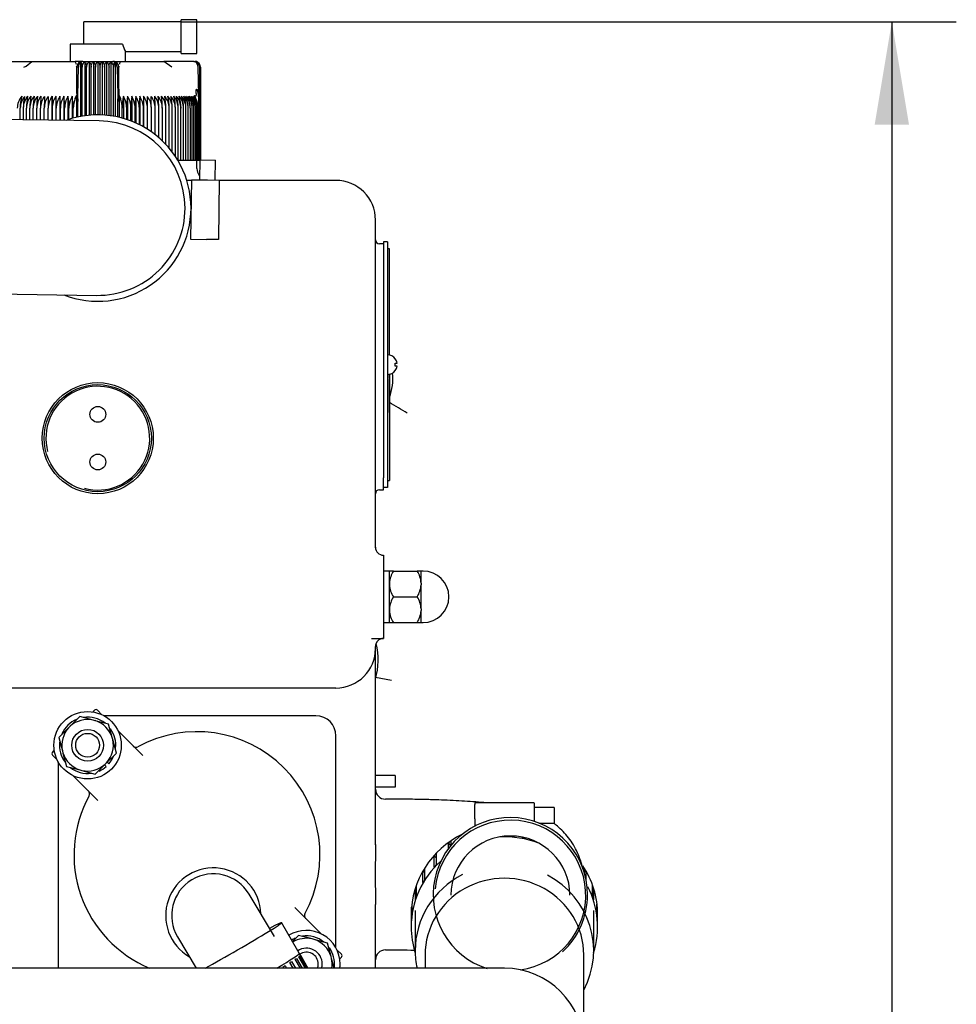
# Model space of a CAD drawing. Units: millimetres. Extents: x 8 to 201, y 8 to 289.
# Drawn here: x 107 to 121, y 103 to 118 of the extents above; entities that cross this region are included whole.
import ezdxf
from ezdxf.enums import TextEntityAlignment as Align

# ---------------------------------------------------------------- set-up
doc = ezdxf.new("R2010")
doc.units = ezdxf.units.MM
for name, color, linetype in [('12113092_TAPON', 7, 'Continuous'), ('13211035_REVB_CO', 7, 'Continuous'), ('13311006_ESPARRA', 7, 'Continuous'), ('138.11.002_TAPA_', 7, 'Continuous'), ('13811010_TAPON_R', 7, 'Continuous'), ('17011012_CODO_GO', 7, 'Continuous'), ('17111060_PLACA_S', 7, 'Continuous'), ('17111062_TORNILL', 7, 'Continuous'), ('17211001', 7, 'Continuous'), ('17211006_TUBO_GO', 7, 'Continuous'), ('17211021_REVA_CO', 7, 'Continuous'), ('17220100_MOTOR_B', 7, 'Continuous'), ('54081020_ABRAZAD', 7, 'Continuous'), ('54082032_ABRAZAD', 7, 'Continuous'), ('54120008_DIN-934', 7, 'Continuous'), ('55122008_TUERCA_', 7, 'Continuous'), ('56000057_ARANDEL', 7, 'Continuous'), ('DIAMETROM8_DIN12', 7, 'Continuous'), ('DIAMETROM8_DIN_1', 7, 'Continuous'), ('Predeterminado', 7, 'Continuous')]:
    doc.layers.add(name, color=color, linetype=linetype)
doc.styles.add('SEACAD_Arial', font='arial.ttf')
doc.dimstyles.new('BSI', dxfattribs={"dimtxt": 1.95, "dimasz": 1.56, "dimexe": 0.975, "dimexo": 0, "dimgap": 0.975, "dimtad": 1, "dimlfac": 16.666667, "dimdsep": 46, "dimtxsty": 'SEACAD_Arial', "dimblk1": '_SE_FILLED', "dimblk2": '_SE_FILLED', "dimsah": 1, "dimcen": 0.975, "dimadec": 0, "dimazin": 0, "dimtfac": 1, "dimtmove": 0, "dimatfit": 3, "dimfxl": 1, "dimtolj": 1, "dimarcsym": 0})

# ---------------------------------------------------------------- blocks, each defined once
blk = doc.blocks.new('SE7')
at = {"layer": '12113092_TAPON', "color": 7, "linetype": 'Continuous'}
for centre, radius in [((108.425, 111.888), 0.84), ((108.425, 111.888), 0.81), ((108.425, 112.248), 0.12), ((108.425, 111.528), 0.12)]:
    blk.add_circle(centre, radius, dxfattribs=at)
blk.add_arc((108.425, 111.888), 0.785, 255, 195, dxfattribs=at)
at = {"layer": '13211035_REVB_CO', "color": 7, "linetype": 'Continuous'}
for p, q in [((111.098, 104.349), (110.712, 104.992)), ((109.632, 104.343), (109.915, 103.872))]:
    blk.add_line(p, q, dxfattribs=at)
blk.add_arc((110.172, 104.668), 0.63, 31, 211, dxfattribs=at)
at = {"layer": '13311006_ESPARRA', "color": 7, "linetype": 'Continuous'}
for radius in [0.24, 0.18]:
    blk.add_circle((108.271, 107.243), radius, dxfattribs=at)
for radius, start, end in [(0.24, 0, 123.0082), (0.18, 0, 124), (0.18, 340.0299, 0), (0.24, 345.1584, 0)]:
    blk.add_arc((111.58, 103.933), radius, start, end, dxfattribs=at)
at = {"layer": '138.11.002_TAPA_', "color": 7, "linetype": 'Continuous'}
for p, q in [((108.35, 107.746), (108.356, 107.752)), ((108.356, 107.752), (108.377, 107.773)), ((108.419, 107.773), (108.488, 107.704)), ((108.732, 107.46), (109.105, 107.087)), ((107.74, 107.136), (107.762, 107.158)), ((107.809, 107.025), (107.74, 107.094)), ((107.762, 107.158), (107.767, 107.163)), ((108.426, 106.408), (108.053, 106.781)), ((111.424, 104.768), (111.798, 104.395)), ((112.041, 104.151), (112.11, 104.082)), ((112.089, 104.018), (112.084, 104.013)), ((112.11, 104.039), (112.089, 104.018))]:
    blk.add_line(p, q, dxfattribs=at)
for centre, radius, start, end in [((108.398, 107.752), 0.03, 45, 135), ((109.925, 105.588), 1.86, 331.3348, 118.6652), ((107.762, 107.115), 0.03, 135, 225), ((109.004, 107.273), 0.06, 225, 298.6652), ((108.241, 106.509), 0.06, 331.3348, 45), ((109.925, 105.588), 1.86, 151.3348, 247.3147), ((110.172, 104.668), 0.72, 2.045, 239.955), ((112.142, 105.522), 1.041, 224.8361, 226.4411), ((111.61, 104.667), 0.06, 151.3348, 225), ((112.089, 104.061), 0.03, 315, 45)]:
    blk.add_arc(centre, radius, start, end, dxfattribs=at)
at = {"layer": '13811010_TAPON_R', "color": 7, "linetype": 'Continuous'}
for p, q in [((108.215, 117.846), (108.215, 118.188)), ((109.685, 118.188), (108.215, 118.188)), ((109.685, 117.708), (109.685, 118.218)), ((109.925, 118.218), (109.685, 118.218)), ((109.925, 117.708), (109.925, 118.218)), ((108.799, 117.846), (108.005, 117.846)), ((108.005, 117.846), (108.005, 117.588)), ((108.845, 117.588), (108.845, 117.738)), ((108.845, 117.738), (109.685, 117.738)), ((109.685, 117.708), (109.925, 117.708)), ((106.973, 117.588), (107.307, 117.588)), ((107.307, 117.588), (107.426, 117.588)), ((107.425, 117.588), (108.085, 117.588)), ((108.103, 117.588), (108.085, 117.588)), ((108.165, 117.578), (108.165, 116.754)), ((108.197, 117.588), (108.653, 117.588)), ((108.23, 117.583), (108.23, 116.764)), ((108.295, 117.583), (108.295, 116.772)), ((108.36, 117.583), (108.36, 116.776)), ((108.425, 117.583), (108.425, 116.778)), ((108.491, 117.583), (108.491, 116.776)), ((108.556, 117.583), (108.556, 116.772)), ((108.621, 117.583), (108.621, 116.764)), ((108.653, 117.588), (108.655, 117.588)), ((108.667, 117.588), (108.766, 117.588)), ((108.686, 117.578), (108.686, 116.754)), ((108.745, 117.515), (108.745, 117.502)), ((108.766, 117.588), (109.426, 117.588)), ((109.544, 117.588), (109.425, 117.588)), ((109.544, 117.498), (109.426, 117.588)), ((109.878, 117.588), (109.544, 117.588)), ((109.878, 117.588), (109.895, 117.588)), ((108.107, 117.101), (108.107, 117.498)), ((108.125, 117.069), (108.133, 117.498)), ((108.188, 116.758), (108.188, 117.498)), ((108.256, 116.768), (108.256, 117.498)), ((108.323, 116.774), (108.323, 117.498)), ((108.391, 116.778), (108.391, 117.498)), ((108.459, 116.778), (108.459, 117.498)), ((108.527, 117.498), (108.527, 116.774)), ((108.595, 116.768), (108.595, 117.498)), ((108.663, 116.758), (108.663, 117.498)), ((108.718, 117.498), (108.726, 117.069)), ((108.743, 117.101), (108.743, 117.498)), ((109.951, 117.069), (109.941, 117.498)), ((109.967, 116.096), (109.967, 117.498)), ((109.976, 116.096), (109.976, 117.498)), ((109.982, 116.096), (109.982, 117.498)), ((109.985, 116.096), (109.985, 117.498)), ((108.083, 117.024), (108.101, 117.071)), ((108.101, 117.071), (108.101, 116.74)), ((108.107, 117.101), (108.107, 117.074)), ((108.118, 117.069), (108.121, 116.983)), ((108.121, 116.983), (108.125, 117.069)), ((108.726, 117.069), (108.73, 116.983)), ((108.73, 116.983), (108.733, 117.069)), ((108.743, 117.101), (108.743, 117.074)), ((108.743, 117.074), (108.743, 117.091)), ((108.75, 117.071), (108.767, 117.024)), ((108.75, 117.071), (108.75, 116.74)), ((109.909, 117.024), (109.89, 117.071)), ((109.911, 117.101), (109.911, 117.074)), ((109.945, 117.069), (109.955, 116.983)), ((109.955, 116.983), (109.951, 117.069)), ((107.733, 117.059), (107.733, 116.698)), ((107.791, 117.059), (107.791, 116.697)), ((107.851, 117.059), (107.851, 116.696)), ((107.912, 117.059), (107.912, 116.695)), ((107.974, 117.059), (107.974, 116.704)), ((108.037, 117.059), (108.037, 116.723)), ((108.121, 116.745), (108.121, 116.983)), ((108.73, 116.745), (108.73, 116.983)), ((108.814, 117.059), (108.814, 116.723)), ((108.876, 117.059), (108.876, 116.704)), ((108.938, 117.059), (108.938, 116.681)), ((108.999, 117.059), (108.999, 116.656)), ((109.059, 117.059), (109.059, 116.627)), ((109.118, 117.059), (109.118, 116.596)), ((109.955, 116.088), (109.955, 116.983)), ((107.253, 116.705), (107.253, 116.879)), ((107.299, 116.704), (107.299, 116.879)), ((107.347, 116.703), (107.347, 116.879)), ((107.397, 116.703), (107.397, 116.879)), ((107.449, 116.702), (107.449, 116.879)), ((107.503, 116.701), (107.503, 116.879)), ((107.559, 116.7), (107.559, 116.879)), ((107.616, 116.7), (107.616, 116.879)), ((107.675, 116.699), (107.675, 116.879)), ((107.735, 116.698), (107.735, 116.879)), ((107.797, 116.697), (107.797, 116.879)), ((107.86, 116.696), (107.86, 116.879)), ((107.924, 116.695), (107.924, 116.879)), ((107.989, 116.709), (107.989, 116.879)), ((108.055, 116.728), (108.055, 116.879)), ((108.796, 116.728), (108.796, 116.879)), ((108.862, 116.709), (108.862, 116.879)), ((108.927, 116.686), (108.927, 116.879)), ((108.991, 116.66), (108.991, 116.879)), ((109.054, 116.63), (109.054, 116.879)), ((109.115, 116.598), (109.115, 116.879)), ((109.176, 116.562), (109.176, 116.879)), ((109.235, 116.523), (109.235, 116.879)), ((109.292, 116.48), (109.292, 116.879)), ((109.348, 116.434), (109.348, 116.879)), ((109.402, 116.385), (109.402, 116.879)), ((109.454, 116.332), (109.454, 116.879)), ((109.504, 116.276), (109.504, 116.879)), ((109.552, 116.215), (109.552, 116.879)), ((109.598, 116.151), (109.598, 116.879)), ((109.642, 116.088), (109.642, 116.879)), ((109.683, 116.088), (109.683, 116.879)), ((109.722, 116.088), (109.722, 116.879)), ((109.759, 116.088), (109.759, 116.879)), ((109.793, 116.088), (109.793, 116.879)), ((109.825, 116.088), (109.825, 116.879)), ((109.853, 116.088), (109.853, 116.879)), ((109.879, 116.088), (109.879, 116.879)), ((109.903, 116.088), (109.903, 116.879)), ((109.923, 116.088), (109.923, 116.879)), ((109.941, 116.088), (109.941, 116.879)), ((109.642, 116.088), (109.638, 116.088)), ((109.683, 116.088), (109.642, 116.088)), ((109.722, 116.088), (109.683, 116.088)), ((109.759, 116.088), (109.722, 116.088)), ((109.793, 116.088), (109.759, 116.088)), ((109.825, 116.088), (109.793, 116.088)), ((109.853, 116.088), (109.825, 116.088)), ((109.879, 116.088), (109.853, 116.088)), ((109.903, 116.088), (109.879, 116.088)), ((109.923, 116.088), (109.903, 116.088)), ((109.941, 116.088), (109.923, 116.088)), ((109.955, 116.088), (109.941, 116.088)), ((109.966, 116.088), (109.955, 116.088))]:
    blk.add_line(p, q, dxfattribs=at)
for centre, radius, start, end in [((109.394, 118.039), 0.626, 197.9252, 208.7097), ((107.347, 119.08), 1.495, 268.4266, 273.0141), ((107.089, 117.907), 0.464, 298.0721, 316.5051), ((107.818, 117.473), 0.29, 14.06, 23.2848), ((107.818, 117.473), 0.29, 4.8975, 8.4338), ((108.197, 117.498), 0.09, 90, 180), ((108.197, 117.486), 0.102, 90.5623, 116.2606), ((107.971, 117.499), 0.217, 359.8336, 10.0108), ((108.282, 117.505), 0.0938, 123.699, 184.1507), ((108.569, 117.505), 0.0938, 355.8491, 56.3011), ((108.653, 117.498), 0.09, 0, 90), ((108.654, 117.486), 0.102, 64.2961, 89.0216), ((108.88, 117.499), 0.218, 169.9939, 180.1616), ((109.041, 117.471), 0.299, 171.3716, 174.8274), ((109.041, 117.471), 0.299, 156.9903, 165.9415), ((109.895, 117.498), 0.09, 68.6875, 90), ((109.878, 117.5), 0.0896, 358.5116, 67.0815), ((109.886, 117.497), 0.0903, 0.8751, 72.7965), ((109.887, 117.5), 0.0896, 10.7546, 68.3038), ((109.882, 117.498), 0.085, 0.0648, 26.9633), ((108.121, 117.199), 0.3, 87.5902, 92.537), ((108.73, 117.191), 0.307, 87.5256, 92.3472), ((107.486, 116.877), 0.278, 139.1653, 179.693), ((107.897, 116.885), 0.645, 164.3718, 180.5619), ((107.532, 116.877), 0.279, 139.4659, 179.727), ((108.025, 116.885), 0.727, 166.1908, 180.5181), ((107.579, 116.878), 0.281, 139.8323, 179.7674), ((107.63, 116.878), 0.283, 140.2647, 179.8138), ((108.183, 116.886), 0.837, 168.0507, 180.465), ((107.682, 116.878), 0.286, 140.7636, 179.8653), ((108.388, 116.886), 0.991, 169.9466, 180.4034), ((107.738, 116.878), 0.289, 141.3294, 179.9213), ((108.672, 116.886), 1.223, 171.8733, 180.3343), ((107.795, 116.879), 0.292, 141.9623, 179.9811), ((109.109, 116.886), 1.606, 173.8251, 180.259), ((107.855, 116.879), 0.296, 142.6629, 180.0436), ((109.869, 116.888), 2.31, 175.7536, 180.2215), ((107.917, 116.879), 0.301, 143.4315, 180.108), ((112.073, 116.886), 4.457, 177.7807, 180.0952), ((107.982, 116.88), 0.307, 144.2684, 180.1732), ((151.073, 116.886), 43.398, 179.7722, 180.0098), ((102.13, 116.886), 5.605, 359.9242, 1.7643), ((108.048, 116.88), 0.313, 145.1739, 180.2381), ((105.158, 116.886), 2.639, 359.8401, 3.7509), ((108.117, 116.88), 0.32, 146.1481, 180.3018), ((106.129, 116.886), 1.731, 359.7589, 5.7257), ((108.188, 116.881), 0.328, 147.191, 180.363), ((106.631, 116.886), 1.293, 359.6824, 7.6825), ((108.262, 116.881), 0.338, 148.3026, 180.4206), ((106.953, 116.886), 1.036, 359.6118, 9.6154), ((108.338, 116.882), 0.349, 149.4825, 180.4736), ((107.187, 116.886), 0.867, 359.5484, 11.5188), ((108.423, 116.88), 0.373, 359.7473, 22.6276), ((109.663, 116.886), 0.867, 168.4794, 180.4534), ((108.513, 116.882), 0.349, 359.5281, 30.5158), ((109.897, 116.886), 1.035, 170.3831, 180.3897), ((108.589, 116.881), 0.338, 359.5808, 31.6959), ((110.219, 116.886), 1.292, 172.3163, 180.3189), ((108.662, 116.881), 0.328, 359.6382, 32.8077), ((110.721, 116.886), 1.731, 174.2734, 180.242), ((108.734, 116.88), 0.32, 359.6992, 33.8509), ((111.692, 116.886), 2.638, 176.2484, 180.1606), ((108.802, 116.88), 0.313, 359.7626, 34.8254), ((114.719, 116.886), 5.604, 178.2354, 180.0761), ((108.869, 116.88), 0.307, 359.8273, 35.7311), ((108.934, 116.879), 0.301, 359.8923, 36.5682), ((65.792, 116.886), 43.384, 359.9902, 0.2279), ((108.996, 116.879), 0.296, 359.9564, 37.3371), ((104.779, 116.886), 4.456, 359.9044, 2.2197), ((109.056, 116.879), 0.292, 0.0187, 38.0379), ((106.943, 116.886), 2.349, 359.8154, 4.2095), ((109.113, 116.878), 0.289, 0.0782, 38.6711), ((107.742, 116.886), 1.605, 359.74, 6.1759), ((109.168, 116.878), 0.286, 0.134, 39.2371), ((108.179, 116.886), 1.222, 359.6644, 8.1281), ((109.221, 116.878), 0.283, 0.1854, 39.7362), ((108.463, 116.886), 0.991, 359.595, 10.055), ((109.271, 116.878), 0.281, 0.2315, 40.1688), ((108.668, 116.886), 0.836, 359.5332, 11.9511), ((109.319, 116.877), 0.279, 0.2718, 40.5353), ((108.826, 116.885), 0.726, 359.4799, 13.8112), ((109.364, 116.877), 0.278, 0.3057, 40.836), ((108.954, 116.885), 0.645, 359.4359, 15.6304), ((109.407, 116.877), 0.276, 0.3328, 41.0713), ((109.061, 116.885), 0.581, 359.4019, 17.4042), ((109.446, 116.877), 0.277, 0.4296, 41.1643), ((109.152, 116.885), 0.532, 359.3782, 19.1284), ((109.484, 116.877), 0.275, 0.365, 41.3461), ((109.231, 116.884), 0.492, 359.3649, 20.7996), ((109.518, 116.877), 0.275, 0.3697, 41.386), ((109.3, 116.884), 0.459, 359.3621, 22.4145), ((109.549, 116.877), 0.275, 0.3667, 41.361), ((109.362, 116.883), 0.431, 359.3695, 23.9703), ((109.578, 116.877), 0.275, 0.3561, 41.271), ((109.416, 116.883), 0.408, 359.3866, 25.4646), ((109.603, 116.877), 0.276, 0.338, 41.1159), ((109.464, 116.883), 0.389, 359.4128, 26.8955), ((109.625, 116.877), 0.277, 0.3125, 40.8956), ((109.507, 116.882), 0.373, 359.4474, 28.2614), ((109.644, 116.877), 0.279, 0.2802, 40.6098), ((109.544, 116.882), 0.358, 359.4894, 29.5609), ((109.66, 116.878), 0.28, 0.2413, 40.2584), ((109.577, 116.882), 0.346, 359.5381, 30.7932)]:
    blk.add_arc(centre, radius, start, end, dxfattribs=at)
for centre, major_axis, ratio, start_param, end_param in [((108.19, 117.498), (0, 0.0895), 0.638958, 0.46281, 1.570476), ((108.161, 117.498), (0, 0.0811), 0.337328, 5.206038, 6.127437), ((108.69, 117.498), (0, 0.0811), 0.337328, 0.155748, 1.077147), ((108.66, 117.498), (0, 0.0895), 0.638958, 4.71271, 5.820376), ((109.872, 117.498), (0, 0.0895), 0.769241, 4.71271, 5.820376), ((109.891, 117.498), (0, 0.0811), 0.941387, 5.206038, 6.127437), ((108.276, 116.878), (-0.001, 0.295), 0.750718, 1.05067, 1.565595), ((109.697, 116.878), (0.002, 0.295), 0.827512, 4.719597, 5.234522)]:
    blk.add_ellipse(centre, major_axis=major_axis, ratio=ratio, start_param=start_param, end_param=end_param, dxfattribs=at)
for points, knots in [([(108.175, 117.585), (108.172, 117.585), (108.167, 117.586), (108.149, 117.586), (108.135, 117.587), (108.124, 117.588), (108.117, 117.588), (108.108, 117.588), (108.102, 117.588), (108.099, 117.588)], [0, 0, 0, 0, 0.350626, 0.58168, 0.75781, 0.81349, 0.872975, 0.935431, 1, 1, 1, 1]), ([(108.175, 117.585), (108.173, 117.585), (108.17, 117.585), (108.161, 117.585), (108.153, 117.584), (108.148, 117.584), (108.143, 117.583), (108.14, 117.582), (108.135, 117.582), (108.135, 117.585), (108.129, 117.587), (108.122, 117.588), (108.114, 117.588), (108.106, 117.588), (108.103, 117.588), (108.1, 117.588)], [0, 0, 0, 0, 0.21833, 0.38191, 0.44394, 0.489449, 0.541658, 0.553201, 0.566049, 0.698665, 0.764909, 0.838087, 0.916669, 0.957873, 1, 1, 1, 1]), ([(108.23, 117.583), (108.233, 117.58), (108.236, 117.576), (108.243, 117.565), (108.246, 117.559), (108.25, 117.544), (108.252, 117.536), (108.255, 117.518), (108.256, 117.508), (108.256, 117.498)], [0, 0, 0, 0, 0.25, 0.25, 0.5, 0.5, 0.75, 0.75, 1, 1, 1, 1]), ([(108.256, 117.498), (108.256, 117.508), (108.257, 117.517), (108.261, 117.536), (108.263, 117.544), (108.271, 117.559), (108.275, 117.565), (108.284, 117.576), (108.289, 117.58), (108.295, 117.583)], [0, 0, 0, 0, 0.25, 0.25, 0.5, 0.5, 0.75, 0.75, 1, 1, 1, 1]), ([(108.295, 117.583), (108.299, 117.58), (108.302, 117.576), (108.309, 117.565), (108.312, 117.559), (108.318, 117.544), (108.32, 117.536), (108.323, 117.518), (108.323, 117.508), (108.323, 117.498)], [0, 0, 0, 0, 0.25, 0.25, 0.5, 0.5, 0.75, 0.75, 1, 1, 1, 1]), ([(108.323, 117.498), (108.323, 117.508), (108.324, 117.517), (108.328, 117.536), (108.331, 117.544), (108.337, 117.559), (108.341, 117.565), (108.35, 117.576), (108.355, 117.58), (108.36, 117.583)], [0, 0, 0, 0, 0.25, 0.25, 0.5, 0.5, 0.75, 0.75, 1, 1, 1, 1]), ([(108.36, 117.583), (108.364, 117.58), (108.368, 117.576), (108.376, 117.565), (108.379, 117.559), (108.385, 117.544), (108.387, 117.536), (108.391, 117.518), (108.391, 117.508), (108.391, 117.498)], [0, 0, 0, 0, 0.25, 0.25, 0.5, 0.5, 0.75, 0.75, 1, 1, 1, 1]), ([(108.391, 117.498), (108.391, 117.508), (108.392, 117.517), (108.396, 117.536), (108.398, 117.544), (108.405, 117.559), (108.408, 117.565), (108.416, 117.576), (108.421, 117.58), (108.425, 117.583)], [0, 0, 0, 0, 0.25, 0.25, 0.5, 0.5, 0.75, 0.75, 1, 1, 1, 1]), ([(108.425, 117.583), (108.43, 117.58), (108.434, 117.576), (108.443, 117.565), (108.446, 117.559), (108.452, 117.544), (108.455, 117.536), (108.458, 117.518), (108.459, 117.508), (108.459, 117.498)], [0, 0, 0, 0, 0.25, 0.25, 0.5, 0.5, 0.75, 0.75, 1, 1, 1, 1]), ([(108.459, 117.498), (108.459, 117.508), (108.46, 117.517), (108.463, 117.536), (108.466, 117.544), (108.472, 117.559), (108.475, 117.565), (108.482, 117.576), (108.487, 117.58), (108.491, 117.583)], [0, 0, 0, 0, 0.25, 0.25, 0.5, 0.5, 0.75, 0.75, 1, 1, 1, 1]), ([(108.491, 117.583), (108.496, 117.58), (108.501, 117.576), (108.509, 117.565), (108.513, 117.559), (108.52, 117.544), (108.523, 117.536), (108.526, 117.518), (108.527, 117.508), (108.527, 117.498)], [0, 0, 0, 0, 0.25, 0.25, 0.5, 0.5, 0.75, 0.75, 1, 1, 1, 1]), ([(108.527, 117.498), (108.527, 117.508), (108.528, 117.517), (108.531, 117.536), (108.533, 117.544), (108.539, 117.559), (108.542, 117.565), (108.549, 117.576), (108.552, 117.58), (108.556, 117.583)], [0, 0, 0, 0, 0.25, 0.25, 0.5, 0.5, 0.75, 0.75, 1, 1, 1, 1]), ([(108.556, 117.583), (108.561, 117.58), (108.567, 117.576), (108.576, 117.565), (108.58, 117.559), (108.587, 117.544), (108.59, 117.536), (108.594, 117.518), (108.595, 117.508), (108.595, 117.498)], [0, 0, 0, 0, 0.25, 0.25, 0.5, 0.5, 0.75, 0.75, 1, 1, 1, 1]), ([(108.595, 117.498), (108.595, 117.508), (108.596, 117.517), (108.599, 117.536), (108.6, 117.544), (108.605, 117.559), (108.608, 117.565), (108.614, 117.576), (108.618, 117.58), (108.621, 117.583)], [0, 0, 0, 0, 0.25, 0.25, 0.5, 0.5, 0.75, 0.75, 1, 1, 1, 1]), ([(108.101, 117.071), (108.101, 117.07), (108.102, 117.069), (108.103, 117.067), (108.104, 117.066), (108.105, 117.065), (108.106, 117.064), (108.107, 117.066), (108.107, 117.07), (108.107, 117.072), (108.107, 117.074)], [0, 0, 0, 0, 0.141279, 0.249561, 0.380589, 0.496773, 0.633905, 0.747256, 0.85618, 1, 1, 1, 1]), ([(108.107, 117.101), (108.107, 117.111), (108.107, 117.127), (108.108, 117.146), (108.108, 117.156), (108.109, 117.162), (108.11, 117.167), (108.112, 117.164), (108.112, 117.158), (108.113, 117.148), (108.114, 117.136), (108.115, 117.123), (108.116, 117.101), (108.117, 117.082), (108.118, 117.069)], [0, 0, 0, 0, 0.179803, 0.286295, 0.326736, 0.365012, 0.396336, 0.418174, 0.45728, 0.519195, 0.604402, 0.666991, 0.765757, 1, 1, 1, 1]), ([(108.733, 117.069), (108.734, 117.081), (108.735, 117.102), (108.736, 117.126), (108.737, 117.142), (108.738, 117.151), (108.739, 117.158), (108.739, 117.163), (108.74, 117.167), (108.742, 117.163), (108.742, 117.158), (108.743, 117.147), (108.743, 117.128), (108.743, 117.111), (108.743, 117.101)], [0, 0, 0, 0, 0.211318, 0.374227, 0.448844, 0.495354, 0.540707, 0.577467, 0.599934, 0.62343, 0.657794, 0.701959, 0.813627, 1, 1, 1, 1]), ([(108.743, 117.074), (108.743, 117.072), (108.743, 117.07), (108.744, 117.066), (108.745, 117.064), (108.746, 117.064), (108.747, 117.066), (108.748, 117.067), (108.749, 117.069), (108.75, 117.07), (108.75, 117.071)], [0, 0, 0, 0, 0.142821, 0.251215, 0.364607, 0.500318, 0.615001, 0.749823, 0.864126, 1, 1, 1, 1]), ([(109.89, 117.071), (109.891, 117.07), (109.893, 117.069), (109.896, 117.067), (109.899, 117.066), (109.903, 117.065), (109.907, 117.064), (109.91, 117.066), (109.911, 117.07), (109.911, 117.072), (109.911, 117.074)], [0, 0, 0, 0, 0.141279, 0.249562, 0.38059, 0.496774, 0.633906, 0.747258, 0.856172, 1, 1, 1, 1]), ([(109.911, 117.101), (109.911, 117.111), (109.911, 117.127), (109.913, 117.146), (109.915, 117.156), (109.916, 117.162), (109.919, 117.167), (109.925, 117.164), (109.927, 117.158), (109.93, 117.148), (109.933, 117.136), (109.936, 117.123), (109.94, 117.101), (109.943, 117.082), (109.945, 117.069)], [0, 0, 0, 0, 0.179876, 0.286314, 0.326753, 0.365026, 0.396351, 0.41818, 0.457277, 0.519183, 0.604382, 0.666944, 0.765735, 1, 1, 1, 1])]:
    blk.add_open_spline(points, degree=3, knots=knots, dxfattribs=at)
at = {"layer": '17011012_CODO_GO', "color": 7, "linetype": 'Continuous'}
blk.add_line((111.601, 103.872), (111.204, 104.56), dxfattribs=at)
blk.add_ellipse((110.502, 104.154), major_axis=(-0.701, -0.405), ratio=0.030018, start_param=0.853592, end_param=3.857582, dxfattribs=at)
at = {"layer": '17111060_PLACA_S', "color": 7, "linetype": 'Continuous'}
for p, q in [((112.745, 114.86), (112.745, 114.68)), ((112.805, 114.86), (112.745, 114.86)), ((112.805, 114.86), (112.805, 114.68)), ((112.745, 114.68), (112.745, 111.32)), ((112.839, 114.754), (112.805, 114.754)), ((112.805, 114.68), (112.805, 111.32)), ((112.835, 113.147), (112.835, 114.754)), ((112.835, 113.668), (112.835, 113.774)), ((112.839, 113.774), (112.835, 113.774)), ((112.835, 113.209), (112.835, 113.668)), ((112.839, 113.374), (112.835, 113.374)), ((112.839, 113.374), (112.835, 113.374)), ((112.839, 113.374), (112.835, 113.374)), ((112.839, 113.374), (112.835, 113.374)), ((112.839, 113.374), (112.835, 113.374)), ((112.835, 113.144), (112.835, 113.209)), ((112.835, 113.146), (112.835, 113.178)), ((112.835, 112.817), (112.835, 112.859)), ((112.835, 112.853), (112.835, 111.247)), ((112.835, 112.798), (112.835, 112.817)), ((112.835, 112.768), (112.835, 112.786)), ((112.835, 112.394), (112.835, 112.768)), ((112.835, 112.389), (112.835, 112.409)), ((112.835, 112.394), (112.835, 112.274)), ((112.835, 112.276), (112.835, 112.389)), ((112.835, 112.276), (112.839, 112.276)), ((112.835, 112.276), (112.839, 112.276)), ((112.835, 112.276), (112.839, 112.276)), ((112.835, 112.276), (112.839, 112.276)), ((112.835, 112.276), (112.839, 112.276)), ((112.835, 112.274), (112.839, 112.274)), ((112.745, 111.32), (112.745, 111.288)), ((112.805, 111.32), (112.805, 111.14)), ((112.805, 111.14), (112.745, 111.14)), ((112.805, 111.247), (112.839, 111.247))]:
    blk.add_line(p, q, dxfattribs=at)
at = {"layer": '17111062_TORNILL', "color": 7, "linetype": 'Continuous'}
for p, q in [((112.923, 113.09), (112.925, 113.09)), ((112.923, 113.024), (112.952, 113.024)), ((112.952, 112.976), (112.923, 112.976)), ((112.923, 112.91), (112.925, 112.91))]:
    blk.add_line(p, q, dxfattribs=at)
for radius, start, end in [(0.15, 36.8699, 90), (0.148, 9.3281, 37.4328), (0.15, 270, 323.1301), (0.12, 348.463, 11.537), (0.148, 322.5672, 350.6719)]:
    blk.add_arc((112.805, 113), radius, start, end, dxfattribs=at)
at = {"layer": '17211001', "color": 7, "linetype": 'Continuous'}
for p, q in [((109.925, 115.968), (109.925, 116.088)), ((109.842, 115.788), (109.771, 115.788)), ((112.025, 115.788), (110.262, 115.788)), ((112.625, 113.739), (112.625, 115.188)), ((112.745, 114.828), (112.685, 114.828)), ((112.625, 110.228), (112.625, 113.739)), ((112.745, 111.32), (112.745, 111.288)), ((112.745, 111.108), (112.745, 111.288)), ((112.685, 111.108), (112.745, 111.108)), ((112.745, 110.118), (112.745, 110.11)), ((112.745, 110.11), (112.745, 108.858)), ((112.566, 108.858), (112.745, 108.858)), ((112.625, 108.708), (112.625, 108.738)), ((112.625, 105.739), (112.625, 108.708)), ((112.025, 108.108), (105.425, 108.108)), ((111.725, 107.688), (108.519, 107.688)), ((112.025, 104.182), (112.025, 107.388)), ((107.825, 106.994), (107.825, 103.872)), ((112.925, 106.788), (112.625, 106.788)), ((112.925, 106.788), (112.925, 106.608)), ((112.925, 106.608), (112.625, 106.608)), ((112.625, 103.872), (112.625, 104.836))]:
    blk.add_line(p, q, dxfattribs=at)
for centre, radius, start, end in [((110.105, 115.968), 0.18, 180, 217.5675), ((112.025, 115.188), 0.6, 0, 90), ((112.685, 114.888), 0.06, 180, 270), ((112.685, 111.048), 0.06, 90, 180), ((112.745, 110.238), 0.12, 180, 270), ((112.745, 108.738), 0.12, 90, 180), ((112.025, 108.708), 0.6, 270, 360), ((111.725, 107.388), 0.3, 0, 90), ((112.775, 106.578), 0.15, 180.0007, 270.0804), ((109.925, 105.588), 1.86, 151.3348, 247.3147), ((114.665, 104.982), 1.168, 0, 252.4271), ((141.234, 105.288), 28.612, 179.0957, 180.9043), ((114.665, 104.982), 1.168, 312.3398, 0), ((112.775, 103.998), 0.15, 90.2543, 179.9598)]:
    blk.add_arc(centre, radius, start, end, dxfattribs=at)
for major_axis, start_param, end_param in [((-1.14, 0), 1.700637, 6.195919), ((-0.9, 0), 3.141593, 6.283185)]:
    blk.add_ellipse((114.665, 104.974), major_axis=major_axis, ratio=0.996195, start_param=start_param, end_param=end_param, dxfattribs=at)
for points, knots in [([(114.308, 106.371), (114.28, 106.374), (114.2, 106.381), (114.061, 106.392), (113.889, 106.402), (113.716, 106.411), (113.526, 106.418), (113.307, 106.424), (113.046, 106.428), (112.876, 106.428), (112.775, 106.428)], [0.6890137, 0.6890137, 0.6890137, 0.6890137, 0.7098405, 0.7484628, 0.7854991, 0.8220828, 0.8564608, 0.8987766, 0.9490008, 1, 1, 1, 1]), ([(115.753, 105.413), (115.744, 105.449), (115.721, 105.523), (115.672, 105.641), (115.609, 105.756), (115.529, 105.866), (115.442, 105.961), (115.372, 106.024), (115.334, 106.056), (115.322, 106.065)], [0.1891256, 0.1891256, 0.1891256, 0.1891256, 0.2282192, 0.2668763, 0.299111, 0.3259736, 0.3506264, 0.375317, 0.3864391, 0.3864391, 0.3864391, 0.3864391]), ([(112.775, 104.148), (112.857, 104.148), (112.994, 104.148), (113.146, 104.146), (113.221, 104.145), (113.226, 104.145)], [0, 0, 0, 0, 0.04740058, 0.09346383, 0.0961206, 0.0961206, 0.0961206, 0.0961206])]:
    blk.add_open_spline(points, degree=3, knots=knots, dxfattribs=at)
at = {"layer": '17211006_TUBO_GO', "color": 7, "linetype": 'Continuous'}
for p, q in [((113.225, 104.744), (113.225, 104.136)), ((115.925, 104.136), (115.925, 104.744)), ((113.375, 104.072), (113.375, 103.872)), ((115.775, 102.876), (115.775, 104.072)), ((112.175, 103.872), (104.201, 103.872)), ((114.575, 103.872), (112.175, 103.872))]:
    blk.add_line(p, q, dxfattribs=at)
blk.add_arc((114.575, 102.672), 1.2, 0, 90, dxfattribs=at)
for centre, major_axis, start_param, end_param in [((114.575, 104.136), (-1.35, 0), 5.202431, 6.283185), ((114.575, 104.072), (1.2, 0), 0, 3.141593), ((114.575, 104.136), (-1.35, 0), 2.66571, 4.209363), ((114.575, 104.136), (-1.35, 0), 0, 0.204086)]:
    blk.add_ellipse(centre, major_axis=major_axis, ratio=0.965926, start_param=start_param, end_param=end_param, dxfattribs=at)
at = {"layer": '17211021_REVA_CO', "color": 7, "linetype": 'Continuous'}
for p, q in [((108.444, 116.688), (106.793, 116.711)), ((106.756, 114.072), (108.407, 114.048))]:
    blk.add_line(p, q, dxfattribs=at)
for start, end in [(0, 89.1859), (269.1859, 0)]:
    blk.add_arc((108.425, 115.368), 1.32, start, end, dxfattribs=at)
at = {"layer": '17220100_MOTOR_B', "color": 7, "linetype": 'Continuous'}
blk.add_line((112.625, 108.271), (112.865, 108.23), dxfattribs=at)
for centre, radius, start, end in [((112.167, 112.77), 0.72, 338.2174, 8.0099), ((108.231, 104.277), 9.36, 58.6144, 60.5344), ((111.615, 108.53), 1.05, 344.2594, 13.8962)]:
    blk.add_arc(centre, radius, start, end, dxfattribs=at)
at = {"layer": '54081020_ABRAZAD', "color": 7, "linetype": 'Continuous'}
for p, q in [((111.382, 103.872), (111.332, 103.958)), ((111.356, 103.973), (111.414, 103.872)), ((111.491, 103.872), (111.412, 104.009)), ((111.429, 104.02), (111.514, 103.872)), ((111.565, 103.872), (111.465, 104.045)), ((111.601, 103.872), (111.474, 104.092)), ((111.474, 104.052), (111.578, 103.872)), ((111.599, 103.872), (111.488, 104.064)), ((111.489, 104.066), (111.601, 103.872)), ((111.241, 103.872), (111.228, 103.894)), ((111.258, 103.912), (111.281, 103.872))]:
    blk.add_line(p, q, dxfattribs=at)
for centre, major_axis, start_param, end_param in [((110.772, 103.687), (-0.701, -0.405), 2.095538, 3.141593), ((110.787, 103.661), (0.701, 0.405), -0.699027, -0.643418), ((110.787, 103.661), (0.701, 0.405), -0.489588, -0.433978), ((110.787, 103.661), (0.701, 0.405), -0.280148, -0.224539), ((110.787, 103.661), (0.701, 0.405), -0.070709, -0.015099), ((110.787, 103.661), (0.701, 0.405), -0.908467, -0.852857)]:
    blk.add_ellipse(centre, major_axis=major_axis, ratio=0.030018, start_param=start_param, end_param=end_param, dxfattribs=at)
at = {"layer": '54082032_ABRAZAD', "color": 7, "linetype": 'Continuous'}
for p, q in [((109.966, 116.096), (109.962, 115.796)), ((109.966, 116.096), (110.206, 116.093)), ((110.202, 115.793), (110.206, 116.093)), ((109.842, 115.798), (109.829, 114.898)), ((109.842, 115.798), (110.082, 115.794)), ((110.082, 115.794), (110.262, 115.792)), ((110.262, 115.792), (110.249, 114.892)), ((109.829, 114.898), (110.069, 114.895)), ((110.249, 114.892), (110.069, 114.895)), ((114.125, 106.371), (114.125, 106.365)), ((115.025, 106.371), (114.125, 106.371)), ((114.125, 106.365), (114.125, 106.349)), ((114.125, 106.129), (114.125, 106.349)), ((115.025, 106.365), (115.025, 106.371)), ((115.025, 106.365), (115.025, 106.349)), ((115.025, 106.349), (115.025, 106.129)), ((115.325, 106.303), (115.025, 106.303)), ((115.325, 106.303), (115.325, 106.063)), ((114.125, 106.129), (114.125, 106.015)), ((115.025, 106.129), (115.025, 106.089)), ((115.097, 106.063), (115.325, 106.063)), ((113.729, 105.677), (113.729, 105.763)), ((113.729, 105.763), (113.761, 105.72)), ((113.765, 105.789), (113.765, 105.724)), ((114.598, 105.868), (114.598, 105.865)), ((114.846, 105.84), (114.846, 105.852)), ((114.891, 105.842), (114.891, 105.831)), ((113.543, 105.602), (113.543, 105.431)), ((113.513, 105.399), (113.513, 105.57)), ((113.513, 105.57), (113.543, 105.543)), ((113.343, 105.166), (113.343, 105.337)), ((113.343, 105.337), (113.366, 105.324)), ((113.366, 105.374), (113.366, 105.203)), ((115.785, 105.315), (115.785, 105.374)), ((115.808, 105.337), (115.785, 105.324)), ((115.808, 105.337), (115.808, 105.22)), ((113.228, 104.904), (113.228, 105.075)), ((113.228, 105.075), (113.242, 105.07)), ((113.242, 105.116), (113.242, 104.945)), ((115.909, 104.945), (115.909, 105.116)), ((115.923, 105.075), (115.909, 105.07)), ((115.923, 105.075), (115.923, 104.904)), ((113.171, 104.624), (113.171, 104.795)), ((113.171, 104.795), (113.176, 104.795)), ((113.176, 104.838), (113.176, 104.668)), ((115.975, 104.668), (115.975, 104.838)), ((115.98, 104.795), (115.975, 104.795)), ((115.98, 104.795), (115.98, 104.624)), ((113.165, 104.682), (113.165, 104.496)), ((115.985, 104.496), (115.985, 104.682))]:
    blk.add_line(p, q, dxfattribs=at)
for centre, radius, start, end in [((108.425, 115.368), 1.41, 0, 109.7679), ((108.425, 115.368), 1.41, 248.604, 0), ((114.575, 104.406), 1.46, 89.1161, 90.2271)]:
    blk.add_arc(centre, radius, start, end, dxfattribs=at)
for centre, major_axis, start_param, end_param in [((114.575, 104.682), (-1.41, 0), 5.180729, 6.283185), ((114.575, 104.675), (-1.41, 0), 5.324736, 5.356679), ((114.575, 104.496), (-1.41, 0), 4.335173, 4.763358), ((114.575, 104.504), (1.41, 0), 1.345385, 1.377328), ((114.575, 104.675), (-1.41, 0), 5.534176, 5.566119), ((114.575, 104.496), (-1.41, 0), 5.464761, 6.283185), ((114.575, 104.675), (-1.41, 0), 5.743615, 5.775558), ((114.575, 104.504), (-1.41, 0), 5.534175, 5.566119), ((114.575, 104.682), (-1.41, 0), 3.141593, 3.715437), ((114.575, 104.675), (1.41, 0), 0.507627, 0.53957), ((114.575, 104.504), (-1.41, 0), 5.743615, 5.775558), ((114.575, 104.675), (-1.41, 0), 5.953054, 5.984998), ((114.575, 104.496), (-1.41, 0), 2.847641, 3.602701), ((114.575, 104.675), (1.41, 0), 0.298188, 0.330131), ((114.575, 104.504), (-1.41, 0), 5.953054, 5.984998), ((114.575, 104.504), (1.41, 0), 0.298188, 0.330131), ((114.575, 104.675), (-1.41, 0), 6.162494, 6.194437), ((114.575, 104.675), (1.41, 0), 0.088748, 0.120691), ((114.575, 104.504), (-1.41, 0), 6.162494, 6.194437), ((114.575, 104.504), (1.41, 0), 0.088748, 0.120691), ((114.575, 104.496), (-1.41, 0), 0, 0.293952)]:
    blk.add_ellipse(centre, major_axis=major_axis, ratio=0.965926, start_param=start_param, end_param=end_param, dxfattribs=at)
at = {"layer": '54120008_DIN-934', "color": 7, "linetype": 'Continuous'}
for p, q in [((108.154, 107.678), (108.006, 107.53)), ((108.356, 107.623), (108.154, 107.678)), ((108.006, 107.53), (107.984, 107.507)), ((108.387, 107.615), (108.356, 107.623)), ((108.589, 107.561), (108.387, 107.615)), ((108.643, 107.359), (108.589, 107.561)), ((107.984, 107.507), (107.836, 107.359)), ((107.836, 107.359), (107.89, 107.157)), ((108.652, 107.328), (108.643, 107.359)), ((108.706, 107.126), (108.652, 107.328)), ((107.89, 107.157), (107.898, 107.126)), ((107.898, 107.126), (107.952, 106.924)), ((108.558, 106.978), (108.706, 107.126)), ((108.387, 106.808), (108.535, 106.955)), ((108.535, 106.955), (108.558, 106.978)), ((107.952, 106.924), (108.154, 106.87)), ((108.154, 106.87), (108.185, 106.862)), ((108.185, 106.862), (108.387, 106.808)), ((111.463, 104.368), (111.37, 104.275)), ((111.665, 104.314), (111.463, 104.368)), ((111.697, 104.306), (111.665, 104.314)), ((111.898, 104.252), (111.697, 104.306)), ((111.953, 104.05), (111.898, 104.252)), ((111.961, 104.019), (111.953, 104.05)), ((112.001, 103.87), (111.961, 104.019))]:
    blk.add_line(p, q, dxfattribs=at)
for centre, start, end in [((108.271, 107.243), 77.3676, 132.6324), ((108.271, 107.243), 17.3676, 72.6324), ((108.271, 107.243), 137.3676, 192.6324), ((108.271, 107.243), 317.3676, 12.6324), ((108.271, 107.243), 197.3676, 252.6324), ((108.271, 107.243), 257.3676, 312.6324), ((111.58, 103.933), 77.3676, 121.8633), ((111.58, 103.933), 17.3676, 72.6324), ((111.58, 103.933), 350.9385, 12.6324)]:
    blk.add_arc(centre, 0.39, start, end, dxfattribs=at)
at = {"layer": '55122008_TUERCA_', "color": 7, "linetype": 'Continuous'}
for p, q in [((112.835, 109.697), (112.835, 109.878)), ((112.895, 109.878), (112.835, 109.878)), ((112.895, 109.878), (113.255, 109.878)), ((113.315, 109.878), (113.255, 109.878)), ((113.315, 109.697), (113.315, 109.878)), ((113.345, 109.878), (113.315, 109.878)), ((112.835, 109.697), (112.835, 109.669)), ((112.835, 109.307), (112.835, 109.669)), ((113.315, 109.697), (113.315, 109.683)), ((113.315, 109.683), (113.315, 109.669)), ((113.315, 109.307), (113.315, 109.669)), ((112.895, 109.488), (113.255, 109.488)), ((112.835, 109.307), (112.835, 109.279)), ((112.835, 109.098), (112.835, 109.279)), ((113.315, 109.307), (113.315, 109.293)), ((113.315, 109.293), (113.315, 109.279)), ((113.315, 109.098), (113.315, 109.279)), ((112.835, 109.098), (112.895, 109.098)), ((112.895, 109.098), (113.255, 109.098)), ((113.255, 109.098), (113.315, 109.098)), ((113.315, 109.098), (113.345, 109.098))]:
    blk.add_line(p, q, dxfattribs=at)
for centre, radius, start, end in [((113.245, 109.662), 0.411, 148.2414, 175.0854), ((112.923, 109.667), 0.394, 4.3197, 32.3535), ((113.345, 109.488), 0.39, 0, 90), ((113.228, 109.699), 0.394, 184.3197, 212.3535), ((112.906, 109.704), 0.411, 328.2414, 355.0854), ((113.245, 109.272), 0.411, 148.2414, 175.0854), ((112.923, 109.277), 0.394, 4.3197, 32.3535), ((113.345, 109.488), 0.39, 270, 0), ((113.228, 109.309), 0.394, 184.3197, 212.3535), ((112.906, 109.314), 0.411, 328.2414, 355.0854)]:
    blk.add_arc(centre, radius, start, end, dxfattribs=at)
at = {"layer": '56000057_ARANDEL', "color": 7, "linetype": 'Continuous'}
for p, q in [((112.835, 109.878), (112.745, 109.878)), ((112.835, 109.669), (112.835, 109.697)), ((112.835, 109.279), (112.835, 109.305)), ((112.745, 109.098), (112.835, 109.098))]:
    blk.add_line(p, q, dxfattribs=at)
at = {"layer": 'DIAMETROM8_DIN12', "color": 7, "linetype": 'Continuous'}
for p, q in [((108.525, 106.946), (108.55, 106.921)), ((108.592, 106.963), (108.568, 106.988))]:
    blk.add_line(p, q, dxfattribs=at)
for centre, start, end in [((108.271, 107.243), 113.4252, 155.9555), ((108.271, 107.243), 51.6307, 98.1597), ((108.271, 107.243), 354.0787, 35.3724), ((108.271, 107.243), 173.8923, 216.8404), ((108.271, 107.243), 319.0383, 336.7239), ((108.271, 107.243), 232.1983, 277.4666), ((108.271, 107.243), 293.9692, 310.9617), ((111.58, 103.933), 113.4252, 121.7103), ((111.58, 103.933), 51.6307, 98.1597), ((111.58, 103.933), 354.0787, 35.3724)]:
    blk.add_arc(centre, 0.426, start, end, dxfattribs=at)
at = {"layer": 'DIAMETROM8_DIN_1', "color": 7, "linetype": 'Continuous'}
blk.add_circle((108.271, 107.243), 0.51, dxfattribs=at)
for start, end in [(0, 121.4347), (353.0767, 0)]:
    blk.add_arc((111.58, 103.933), 0.51, start, end, dxfattribs=at)
blk = doc.blocks.new('DMBLK108')
at = {"layer": 'Predeterminado', "linetype": 'Continuous'}
for points in [[(120.694, 116.628), (120.434, 118.188), (120.174, 116.628)], [(120.694, 83.25), (120.174, 83.25), (120.434, 81.69)]]:
    blk.add_hatch(color=7, dxfattribs=at).paths.add_polyline_path(points)
at = {"layer": 'Predeterminado', "color": 7, "linetype": 'Continuous'}
for p, q in [((109.685, 118.188), (121.409, 118.188)), ((120.434, 118.188), (120.434, 81.69)), ((116.975, 81.69), (121.409, 81.69))]:
    blk.add_line(p, q, dxfattribs=at)
at = {"layer": 'Predeterminado', "color": 7, "linetype": 'Continuous', "style": 'SEACAD_Arial'}
blk.add_text('608.3', height=1.95, rotation=90, dxfattribs=at).set_placement((117.997, 96.505), align=Align.TOP_LEFT)
blk = doc.blocks.new('_SE_FILLED')
at = {"color": 0}
blk.add_line((0, 0), (-1, 0), dxfattribs=at)
blk.add_solid([(0, 0), (-1, -0.1665), (-1, 0.1665), (0, 0)], dxfattribs=at)

msp = doc.modelspace()

# ---------------------------------------------------------------- block references
at = {"layer": 'Predeterminado'}
msp.add_blockref('SE7', (0, 0), dxfattribs=at)

# ---------------------------------------------------------------- dimensions: what is measured, and where the dimension line sits
at = {"layer": 'Predeterminado', "color": 7, "linetype": 'Continuous'}
dim = msp.add_linear_dim(base=(120.43435, 81.6899), p1=(109.68539, 118.18792), p2=(116.97539, 81.6899), angle=90, text='\\A1;<>', dimstyle='BSI', dxfattribs=at)
dim.commit()
dim.dimension.update_dxf_attribs({"geometry": 'DMBLK108', "text_midpoint": (120.43435, 99.93891), "dimtype": 160})

doc.saveas('drawing.dxf')
